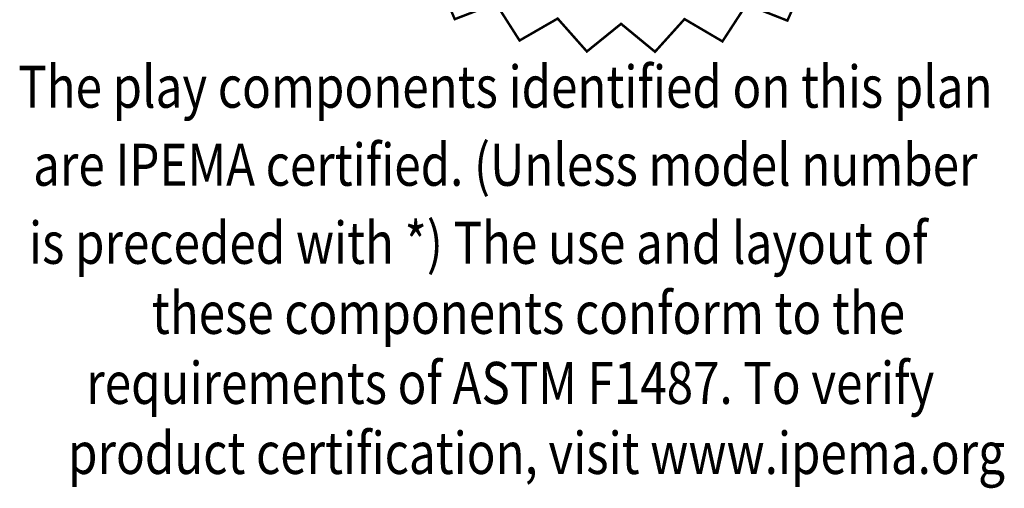
# Model space of a CAD drawing. Units: inches. Extents: x 37 to 976, y 16 to 642.
# Drawn here: x 855 to 913, y 477 to 504 of the extents above; entities that cross this region are included whole.
import ezdxf
from ezdxf.enums import TextEntityAlignment as Align

# ---------------------------------------------------------------- set-up
doc = ezdxf.new("R2010")
doc.units = ezdxf.units.IN
doc.header["$LTSCALE"] = 15
doc.header["$MEASUREMENT"] = 0
for name, color, linetype in [('ADA1', 7, 'CONTINUOUS'), ('IPEMA-ASTM', 144, 'CONTINUOUS'), ('PLAY', 7, 'CONTINUOUS'), ('TITLEBLOCK', 7, 'CONTINUOUS')]:
    doc.layers.add(name, color=color, linetype=linetype)
doc.styles.add('ROMANS', font='romans.shx', dxfattribs={"width": 0.83, "height": 8})
doc.styles.add('STYLE1', font='romanc', dxfattribs={"height": 5})

# ---------------------------------------------------------------- blocks, each defined once
blk = doc.blocks.new('TITLEONE')
at = {"layer": 'IPEMA-ASTM', "const_width": 0.139}
blk.add_lwpolyline([(799.387, 437.316), (798.365, 435.026), (796.031, 435.943), (794.663, 433.842), (792.501, 435.112), (790.821, 433.25), (788.885, 434.843), (786.935, 433.267), (785.271, 435.143), (783.099, 433.892), (781.749, 436.005), (779.407, 435.109), (778.405, 437.407)], dxfattribs=at)
at = {"layer": 'ADA1', "style": 'ROMANS', "width": 0.83}
for tag, p in [('TELEV', (102.608, 80.53)), ('TACR', (159.64, 73.45)), ('TACRR', (206.655, 73.45)), ('TACT', (159.505, 66.147)), ('TACTR', (206.655, 66.147)), ('TGL', (159.505, 58.553)), ('TGLR', (206.607, 58.553)), ('TDTGL', (159.64, 51.719)), ('DTGLR', (206.655, 51.462))]:
    blk.add_attdef(tag, p, '', height=4.275, dxfattribs=at)
at = {"layer": 'IPEMA-ASTM', "style": 'ROMANS', "width": 0.83}
for s, p in [('The play components identified on this plan', (754.525, 430.062)), ('are IPEMA certified. (Unless model number', (755.376, 425.616)), ('is preceded with *) The use and layout of', (755.14, 421.169)), ('these components conform to the', (762.143, 417.178)), ('requirements of ASTM F1487. To verify', (758.405, 413.188)), ('product certification, visit www.ipema.org', (757.364, 409.197))]:
    blk.add_text(s, height=2.39434, dxfattribs=at).set_placement(p)
at = {"layer": 'PLAY', "style": 'ROMANS', "width": 0.83}
blk.add_attdef('YEARS', text='', height=2.933, dxfattribs=at).set_placement((799.059, 351.529), align=Align.MIDDLE)
blk.add_attdef('YR/MO', (806.592, 350.129), '', height=2.999, dxfattribs=at)
at = {"layer": 'TITLEBLOCK', "style": 'ROMANS'}
for tag, p, height, width in [('INTLS', (783.623, 109.088), 3.884, 0.825), ('COPYRIGHT_DATE', (787.97, 102.346), 2.862, 0.83)]:
    blk.add_attdef(tag, p, '', height=height, dxfattribs=dict(at, width=width))
at = {"layer": 'TITLEBLOCK', "style": 'ROMANS', "width": 0.83}
for tag, p in [('DATE', (754.258, 77.862)), ('DWG', (788.415, 77.651)), ('INITIALS', (826.362, 77.363)), ('DATE', (754.421, 70.187)), ('DWG', (788.415, 69.976)), ('INITIALS', (826.362, 69.689)), ('DATE', (754.421, 62.614)), ('DWG', (788.415, 62.403)), ('INITIALS', (826.362, 62.116))]:
    blk.add_attdef(tag, text='', height=3.2, dxfattribs=at).set_placement(p, align=Align.MIDDLE)
at = {"layer": 'TITLEBLOCK', "style": 'STYLE1', "flags": 4}
for tag, height, p in [('PROJ1', 5.865, (394.918, 23.89)), ('REP1', 5.876, (554.954, 23.938)), ('SYS', 4.887, (676.828, 22.221)), ('REP2', 5.876, (554.954, 13.707)), ('PROJ2', 5.865, (394.918, 13.525)), ('REPCONTACT', 5.219, (554.954, 4.374)), ('LOCATION', 4.887, (394.918, 3.84)), ('NUMBER', 4.887, (676.033, -2.165))]:
    blk.add_attdef(tag, text='', height=height, dxfattribs=at).set_placement(p, align=Align.MIDDLE)

msp = doc.modelspace()

# ---------------------------------------------------------------- block references
at = {"layer": 'TITLEBLOCK', "xscale": 1.03, "yscale": 1.03, "zscale": 1.03}
msp.add_blockref('TITLEONE', (77.6007, 56.16293), dxfattribs=at)

doc.saveas('drawing.dxf')
